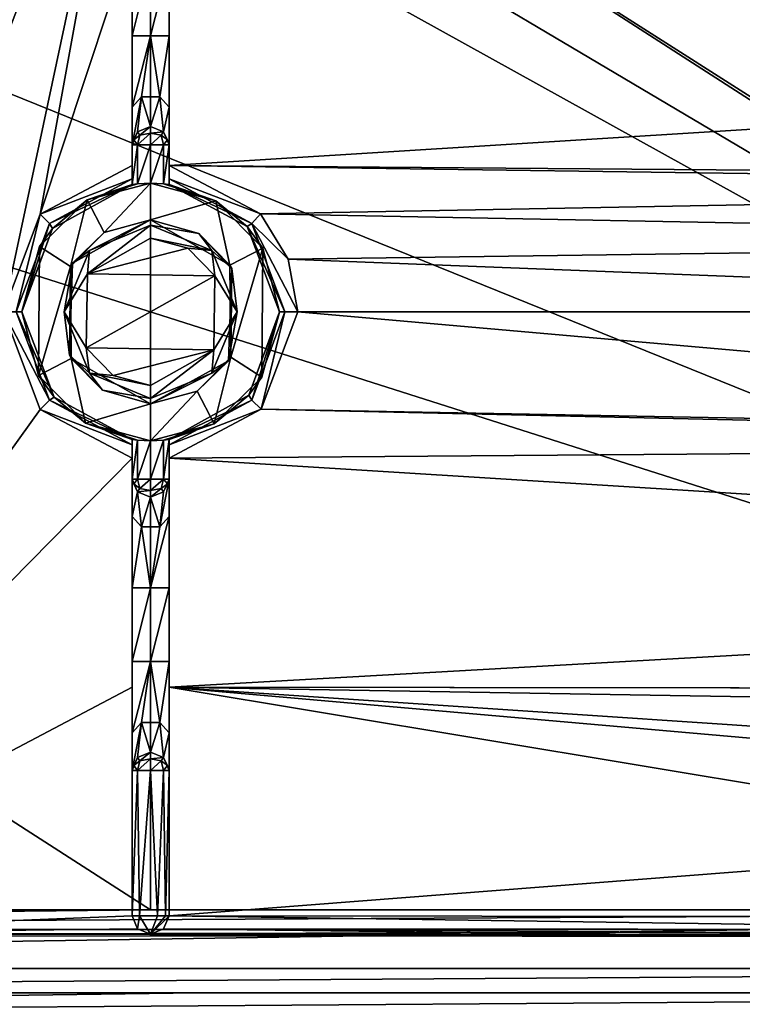
# Model space of a CAD drawing. Units: millimetres. Extents: x -500 to 500, y -450 to 460.
# Drawn here: x -7 to 32, y 283 to 337 of the extents above; entities that cross this region are included whole.
import ezdxf

# ---------------------------------------------------------------- set-up
doc = ezdxf.new("R2010")
doc.units = ezdxf.units.MM
doc.header["$LTSCALE"] = 127.314815
for name, color, linetype in [('20', 7, 'CONTINUOUS'), ('22', 7, 'CONTINUOUS'), ('257', 7, 'CONTINUOUS'), ('258', 7, 'CONTINUOUS'), ('261', 7, 'CONTINUOUS'), ('265', 7, 'CONTINUOUS'), ('267', 7, 'CONTINUOUS'), ('268', 7, 'CONTINUOUS'), ('269', 7, 'CONTINUOUS'), ('278', 7, 'CONTINUOUS'), ('280', 7, 'CONTINUOUS'), ('282', 7, 'CONTINUOUS'), ('283', 7, 'CONTINUOUS'), ('285', 7, 'CONTINUOUS'), ('295', 7, 'CONTINUOUS'), ('299', 7, 'CONTINUOUS'), ('300', 7, 'CONTINUOUS'), ('303', 7, 'CONTINUOUS'), ('337', 7, 'CONTINUOUS'), ('343', 7, 'CONTINUOUS'), ('345', 7, 'CONTINUOUS'), ('346', 7, 'CONTINUOUS'), ('352', 7, 'CONTINUOUS'), ('356', 7, 'CONTINUOUS'), ('357', 7, 'CONTINUOUS'), ('358', 7, 'CONTINUOUS'), ('359', 7, 'CONTINUOUS'), ('360', 7, 'CONTINUOUS'), ('361', 7, 'CONTINUOUS'), ('364', 7, 'CONTINUOUS'), ('367', 7, 'CONTINUOUS'), ('380', 7, 'CONTINUOUS'), ('382', 7, 'CONTINUOUS'), ('392', 7, 'CONTINUOUS'), ('393', 7, 'CONTINUOUS'), ('394', 7, 'CONTINUOUS'), ('395', 7, 'CONTINUOUS'), ('396', 7, 'CONTINUOUS'), ('397', 7, 'CONTINUOUS'), ('42', 7, 'CONTINUOUS'), ('49', 7, 'CONTINUOUS'), ('67', 7, 'CONTINUOUS')]:
    doc.layers.add(name, color=color, linetype=linetype)

msp = doc.modelspace()

# ---------------------------------------------------------------- linework, layer by layer
at = {"layer": '20', "linetype": 'Continuous'}
for points in [[(-102, 284, -17.3), (-102, 284, -16.363), (2.522, 284, -16.885), (-102, 284, -17.3)], [(102, 284, -17.3), (-102, 284, -17.3), (2.522, 284, -16.885), (102, 284, -17.3)], [(102, 284, -16.363), (102, 284, -17.3), (2.522, 284, -16.885), (102, 284, -16.363)]]:
    msp.add_3dface(points, dxfattribs=at)
at = {"layer": '22', "linetype": 'Continuous'}
for points in [[(2.522, 284, -16.885), (-102, 284, -16.363), (-101.964, 282.556, -12.848), (2.522, 284, -16.885)], [(102, 284, -16.363), (2.522, 284, -16.885), (-101.964, 282.556, -12.848), (102, 284, -16.363)], [(101.964, 282.556, -12.848), (102, 284, -16.363), (-101.964, 282.556, -12.848), (101.964, 282.556, -12.848)]]:
    msp.add_3dface(points, dxfattribs=at)
at = {"layer": '257', "color": 254, "linetype": 'Continuous', "true_color": 0xbfbfff}
for points in [[(-1, 302, -12.301), (-1, 306, -12.301), (0, 306, -13.301), (-1, 302, -12.301)], [(0, 302, -13.301), (-1, 302, -12.301), (0, 306, -13.301), (0, 302, -13.301)], [(1, 302, -12.301), (0, 302, -13.301), (1, 306, -12.301), (1, 302, -12.301)], [(1, 306, -12.301), (0, 302, -13.301), (0, 306, -13.301), (1, 306, -12.301)]]:
    msp.add_3dface(points, dxfattribs=at)
at = {"layer": '258', "color": 254, "linetype": 'Continuous', "true_color": 0xbfbfff}
for points in [[(-1, 314.072, -17.301), (-0.707, 314.036, -18.008), (-1, 311.916, -17.301), (-1, 314.072, -17.301)], [(1, 314.072, -17.301), (1, 311.916, -17.301), (0.706, 311.916, -18.009), (1, 314.072, -17.301)], [(0.706, 314.036, -18.009), (1, 314.072, -17.301), (0.706, 311.916, -18.009), (0.706, 314.036, -18.009)], [(-1, 311.916, -17.301), (-0.707, 314.036, -18.008), (-0.706, 311.916, -18.009), (-1, 311.916, -17.301)], [(-0.707, 314.036, -18.008), (0, 314, -18.301), (-0.706, 311.916, -18.009), (-0.707, 314.036, -18.008)], [(-0.706, 311.916, -18.009), (0, 314, -18.301), (0, 311.916, -18.301), (-0.706, 311.916, -18.009)], [(0, 314, -18.301), (0.706, 314.036, -18.009), (0, 311.916, -18.301), (0, 314, -18.301)], [(0, 311.916, -18.301), (0.706, 314.036, -18.009), (0.706, 311.916, -18.009), (0, 311.916, -18.301)]]:
    msp.add_3dface(points, dxfattribs=at)
at = {"layer": '261', "color": 254, "linetype": 'Continuous', "true_color": 0xbfbfff}
for points in [[(0, 326, -18.301), (4.312, 323.531, -18.301), (0, 326, -10.315), (0, 326, -18.301)], [(0, 326, -10.315), (4.312, 323.531, -18.301), (2.622, 325.258, -10.312), (0, 326, -10.315)], [(2.622, 325.258, -10.312), (4.312, 323.531, -18.301), (4.412, 323.353, -10.305), (2.622, 325.258, -10.312)], [(4.412, 323.353, -10.305), (4.35, 318.534, -18.301), (4.238, 318.346, -10.306), (4.412, 323.353, -10.305)], [(4.312, 323.531, -18.301), (4.35, 318.534, -18.301), (4.412, 323.353, -10.305), (4.312, 323.531, -18.301)], [(0, 316, -18.301), (0, 316, -10.315), (4.238, 318.346, -10.306), (0, 316, -18.301)], [(2.528, 316.686, -18.301), (0, 316, -18.301), (4.238, 318.346, -10.306), (2.528, 316.686, -18.301)], [(4.35, 318.534, -18.301), (2.528, 316.686, -18.301), (4.238, 318.346, -10.306), (4.35, 318.534, -18.301)]]:
    msp.add_3dface(points, dxfattribs=at)
at = {"layer": '265', "color": 254, "linetype": 'Continuous', "true_color": 0xbfbfff}
for points in [[(-3.454, 327.09, -18.301), (0, 328, -18.301), (-2.528, 325.314, -18.301), (-3.454, 327.09, -18.301)], [(0, 328, -18.301), (0, 326, -18.301), (-2.528, 325.314, -18.301), (0, 328, -18.301)], [(0, 326, -18.301), (0, 328, -18.301), (3.54, 327.04, -18.301), (0, 326, -18.301)], [(-6.038, 324.543, -18.301), (-3.454, 327.09, -18.301), (-4.35, 323.466, -18.301), (-6.038, 324.543, -18.301)], [(-4.35, 323.466, -18.301), (-3.454, 327.09, -18.301), (-2.528, 325.314, -18.301), (-4.35, 323.466, -18.301)], [(4.312, 323.531, -18.301), (0, 326, -18.301), (3.54, 327.04, -18.301), (4.312, 323.531, -18.301)], [(6.091, 324.452, -18.301), (4.312, 323.531, -18.301), (3.54, 327.04, -18.301), (6.091, 324.452, -18.301)], [(-7, 321.014, -18.301), (-6.038, 324.543, -18.301), (-6.091, 317.548, -18.301), (-7, 321.014, -18.301)], [(-6.091, 317.548, -18.301), (-6.038, 324.543, -18.301), (-4.35, 323.466, -18.301), (-6.091, 317.548, -18.301)], [(4.35, 318.534, -18.301), (4.312, 323.531, -18.301), (6.091, 324.452, -18.301), (4.35, 318.534, -18.301)], [(6.038, 317.457, -18.301), (4.35, 318.534, -18.301), (6.091, 324.452, -18.301), (6.038, 317.457, -18.301)], [(7, 320.986, -18.301), (6.038, 317.457, -18.301), (6.091, 324.452, -18.301), (7, 320.986, -18.301)], [(-4.312, 318.469, -18.301), (-6.091, 317.548, -18.301), (-4.35, 323.466, -18.301), (-4.312, 318.469, -18.301)], [(-3.54, 314.96, -18.301), (-6.091, 317.548, -18.301), (-4.312, 318.469, -18.301), (-3.54, 314.96, -18.301)], [(0, 316, -18.301), (-3.54, 314.96, -18.301), (-4.312, 318.469, -18.301), (0, 316, -18.301)], [(2.528, 316.686, -18.301), (4.35, 318.534, -18.301), (3.454, 314.91, -18.301), (2.528, 316.686, -18.301)], [(3.454, 314.91, -18.301), (4.35, 318.534, -18.301), (6.038, 317.457, -18.301), (3.454, 314.91, -18.301)], [(0, 314, -18.301), (0, 316, -18.301), (2.528, 316.686, -18.301), (0, 314, -18.301)], [(0, 314, -18.301), (2.528, 316.686, -18.301), (3.454, 314.91, -18.301), (0, 314, -18.301)], [(0, 316, -18.301), (0, 314, -18.301), (-3.54, 314.96, -18.301), (0, 316, -18.301)]]:
    msp.add_3dface(points, dxfattribs=at)
at = {"layer": '267', "color": 254, "linetype": 'Continuous', "true_color": 0xbfbfff}
for points in [[(-3.428, 323.064, -9.306), (0, 325.007, -9.315), (2.028, 324.454, -9.312), (-3.428, 323.064, -9.306)], [(3.494, 322.95, -9.306), (-3.428, 323.064, -9.306), (2.028, 324.454, -9.312), (3.494, 322.95, -9.306)], [(-3.494, 319.05, -9.306), (-3.428, 323.064, -9.306), (3.494, 322.95, -9.306), (-3.494, 319.05, -9.306)], [(3.428, 318.936, -9.306), (-3.494, 319.05, -9.306), (3.494, 322.95, -9.306), (3.428, 318.936, -9.306)], [(-2.028, 317.546, -9.312), (-3.494, 319.05, -9.306), (3.428, 318.936, -9.306), (-2.028, 317.546, -9.312)], [(0, 316.993, -9.315), (-2.028, 317.546, -9.312), (3.428, 318.936, -9.306), (0, 316.993, -9.315)]]:
    msp.add_3dface(points, dxfattribs=at)
at = {"layer": '268', "color": 254, "linetype": 'Continuous', "true_color": 0xbfbfff}
for points in [[(-100.989, 353.5, -7.293), (0, 288.498, -7.215), (0, 353.502, -7.215), (-100.989, 353.5, -7.293)], [(-100.989, 288.5, -7.293), (0, 288.498, -7.215), (-100.989, 353.5, -7.293), (-100.989, 288.5, -7.293)], [(0, 288.498, -7.215), (100.989, 288.5, -7.293), (0, 353.502, -7.215), (0, 288.498, -7.215)], [(0, 353.502, -7.215), (100.989, 288.5, -7.293), (100.989, 353.5, -7.293), (0, 353.502, -7.215)]]:
    msp.add_3dface(points, dxfattribs=at)
at = {"layer": '269', "color": 254, "linetype": 'Continuous', "true_color": 0xbfbfff}
for points in [[(0, 287.088, -8.801), (-100.984, 287.008, -8.801), (0, 287.176, -10.296), (0, 287.088, -8.801)], [(0, 287.176, -10.296), (-100.984, 287.008, -8.801), (-26.494, 287.166, -10.297), (0, 287.176, -10.296)], [(26.464, 287.165, -10.297), (0, 287.088, -8.801), (0, 287.176, -10.296), (26.464, 287.165, -10.297)], [(52.912, 287.132, -10.298), (0, 287.088, -8.801), (26.464, 287.165, -10.297), (52.912, 287.132, -10.298)], [(76.974, 287.083, -10.3), (0, 287.088, -8.801), (52.912, 287.132, -10.298), (76.974, 287.083, -10.3)], [(100.984, 287.008, -8.801), (0, 287.088, -8.801), (100.969, 287.016, -10.301), (100.984, 287.008, -8.801)], [(100.969, 287.016, -10.301), (0, 287.088, -8.801), (76.974, 287.083, -10.3), (100.969, 287.016, -10.301)]]:
    msp.add_3dface(points, dxfattribs=at)
at = {"layer": '278', "color": 254, "linetype": 'Continuous', "true_color": 0xbfbfff}
for points in [[(-1, 336, -12.301), (-1, 340, -12.301), (0, 340, -13.301), (-1, 336, -12.301)], [(0, 336, -13.301), (-1, 336, -12.301), (0, 340, -13.301), (0, 336, -13.301)], [(1, 336, -12.301), (0, 336, -13.301), (1, 340, -12.301), (1, 336, -12.301)], [(1, 340, -12.301), (0, 336, -13.301), (0, 340, -13.301), (1, 340, -12.301)]]:
    msp.add_3dface(points, dxfattribs=at)
at = {"layer": '280', "color": 254, "linetype": 'Continuous', "true_color": 0xbfbfff}
for points in [[(-7.298, 320.999, -9.595), (-5.499, 316.202, -9.616), (-8.001, 320.999, -9.307), (-7.298, 320.999, -9.595)], [(-8.001, 320.999, -9.307), (-5.499, 316.202, -9.616), (-6, 315.698, -9.329), (-8.001, 320.999, -9.307)], [(-5.499, 316.202, -9.616), (-7.298, 320.999, -9.595), (-5.244, 316.363, -10.329), (-5.499, 316.202, -9.616)], [(-5.244, 316.363, -10.329), (-7.298, 320.999, -9.595), (-7, 320.999, -10.307), (-5.244, 316.363, -10.329)], [(-5.499, 316.202, -9.616), (-1, 313.772, -9.645), (-6, 315.698, -9.329), (-5.499, 316.202, -9.616)], [(-1, 314.072, -10.356), (-5.499, 316.202, -9.616), (-5.244, 316.363, -10.329), (-1, 314.072, -10.356)], [(-5.499, 316.202, -9.616), (-1, 314.072, -10.356), (-1, 313.772, -9.645), (-5.499, 316.202, -9.616)], [(-1, 313.772, -9.645), (-1, 313.049, -9.356), (-6, 315.698, -9.329), (-1, 313.772, -9.645)]]:
    msp.add_3dface(points, dxfattribs=at)
at = {"layer": '282', "color": 254, "linetype": 'Continuous', "true_color": 0xbfbfff}
for points in [[(-1, 302, -12.301), (0, 302, -13.301), (-1, 298.127, -13.719), (-1, 302, -12.301)], [(0, 302, -13.301), (-0.5, 298.686, -14.38), (-1, 298.127, -13.719), (0, 302, -13.301)], [(0, 302, -13.301), (0.5, 298.686, -14.38), (-0.5, 298.686, -14.38), (0, 302, -13.301)], [(0, 302, -13.301), (1, 302, -12.301), (0.5, 298.686, -14.38), (0, 302, -13.301)], [(1, 302, -12.301), (1, 298.127, -13.718), (0.5, 298.686, -14.38), (1, 302, -12.301)], [(-0.706, 296.782, -17.419), (-1, 296.084, -17.301), (-0.5, 298.686, -14.38), (-0.706, 296.782, -17.419)], [(-0.5, 298.686, -14.38), (-1, 296.084, -17.301), (-1, 298.127, -13.719), (-0.5, 298.686, -14.38)], [(0, 297.07, -17.468), (-0.706, 296.782, -17.419), (-0.5, 298.686, -14.38), (0, 297.07, -17.468)], [(0.5, 298.686, -14.38), (0, 297.07, -17.468), (-0.5, 298.686, -14.38), (0.5, 298.686, -14.38)], [(0.706, 296.782, -17.419), (0, 297.07, -17.468), (0.5, 298.686, -14.38), (0.706, 296.782, -17.419)], [(1, 298.127, -13.718), (0.706, 296.782, -17.419), (0.5, 298.686, -14.38), (1, 298.127, -13.718)], [(1, 296.084, -17.301), (0.706, 296.782, -17.419), (1, 298.127, -13.718), (1, 296.084, -17.301)]]:
    msp.add_3dface(points, dxfattribs=at)
at = {"layer": '283', "color": 254, "linetype": 'Continuous', "true_color": 0xbfbfff}
for points in [[(-1, 288.176, -17.301), (-1, 296.084, -17.301), (-0.706, 296.084, -18.009), (-1, 288.176, -17.301)], [(-0.603, 288.176, -18.099), (-1, 288.176, -17.301), (-0.706, 296.084, -18.009), (-0.603, 288.176, -18.099)], [(0, 296.084, -18.301), (-0.603, 288.176, -18.099), (-0.706, 296.084, -18.009), (0, 296.084, -18.301)], [(0.368, 288.176, -18.231), (-0.603, 288.176, -18.099), (0, 296.084, -18.301), (0.368, 288.176, -18.231)], [(0.706, 296.084, -18.009), (0.368, 288.176, -18.231), (0, 296.084, -18.301), (0.706, 296.084, -18.009)], [(0.814, 288.176, -17.882), (0.368, 288.176, -18.231), (0.706, 296.084, -18.009), (0.814, 288.176, -17.882)], [(1, 296.084, -17.301), (0.814, 288.176, -17.882), (0.706, 296.084, -18.009), (1, 296.084, -17.301)], [(0.814, 288.176, -17.882), (1, 296.084, -17.301), (1, 288.176, -17.301), (0.814, 288.176, -17.882)]]:
    msp.add_3dface(points, dxfattribs=at)
at = {"layer": '285', "color": 254, "linetype": 'Continuous', "true_color": 0xbfbfff}
for points in [[(-1, 288.176, -17.301), (-0.707, 287.469, -17.301), (-1, 288.176, -10.238), (-1, 288.176, -17.301)], [(-1, 288.176, -10.238), (-0.707, 287.469, -17.301), (-0.707, 287.469, -10.279), (-1, 288.176, -10.238)], [(0.707, 287.469, -17.301), (1, 288.176, -17.301), (0.707, 287.469, -10.279), (0.707, 287.469, -17.301)], [(0.707, 287.469, -10.279), (1, 288.176, -17.301), (1, 288.176, -10.238), (0.707, 287.469, -10.279)], [(0, 287.176, -17.301), (0, 287.176, -10.296), (-0.707, 287.469, -10.279), (0, 287.176, -17.301)], [(-0.707, 287.469, -17.301), (0, 287.176, -17.301), (-0.707, 287.469, -10.279), (-0.707, 287.469, -17.301)], [(0.707, 287.469, -17.301), (0, 287.176, -10.296), (0, 287.176, -17.301), (0.707, 287.469, -17.301)], [(0, 287.176, -10.296), (0.707, 287.469, -17.301), (0.707, 287.469, -10.279), (0, 287.176, -10.296)]]:
    msp.add_3dface(points, dxfattribs=at)
at = {"layer": '295', "color": 254, "linetype": 'Continuous', "true_color": 0xbfbfff}
for points in [[(0, 288.498, -7.215), (-100.989, 288.5, -7.293), (-100.987, 287.44, -7.74), (0, 288.498, -7.215)], [(100.989, 288.5, -7.293), (0, 288.498, -7.215), (-100.987, 287.44, -7.74), (100.989, 288.5, -7.293)], [(100.989, 288.5, -7.293), (-100.987, 287.44, -7.74), (100.987, 287.441, -7.739), (100.989, 288.5, -7.293)], [(-100.987, 287.44, -7.74), (-100.984, 287.008, -8.801), (100.987, 287.441, -7.739), (-100.987, 287.44, -7.74)], [(-100.984, 287.008, -8.801), (0, 287.088, -8.801), (100.987, 287.441, -7.739), (-100.984, 287.008, -8.801)], [(0, 287.088, -8.801), (100.984, 287.008, -8.801), (100.987, 287.441, -7.739), (0, 287.088, -8.801)]]:
    msp.add_3dface(points, dxfattribs=at)
at = {"layer": '299', "color": 254, "linetype": 'Continuous', "true_color": 0xbfbfff}
for points in [[(-1, 314.072, -17.301), (-1, 311.916, -17.301), (-1, 314.072, -10.356), (-1, 314.072, -17.301)], [(-1, 314.072, -10.356), (-1, 311.916, -17.301), (-1, 313.772, -9.645), (-1, 314.072, -10.356)], [(-1, 311.916, -17.301), (-1, 313.049, -9.356), (-1, 313.772, -9.645), (-1, 311.916, -17.301)], [(-1, 306, -12.301), (-1, 302, -12.301), (-1, 313.049, -9.356), (-1, 306, -12.301)], [(-1, 306, -12.301), (-1, 313.049, -9.356), (-1, 309.873, -13.718), (-1, 306, -12.301)], [(-1, 313.049, -9.356), (-1, 302, -12.301), (-1, 300.608, -9.663), (-1, 313.049, -9.356)], [(-1, 313.049, -9.356), (-1, 311.916, -17.301), (-1, 309.873, -13.718), (-1, 313.049, -9.356)], [(-1, 302, -12.301), (-1, 298.127, -13.719), (-1, 300.608, -9.663), (-1, 302, -12.301)], [(-1, 298.127, -13.719), (-1, 288.176, -17.301), (-1, 300.608, -9.663), (-1, 298.127, -13.719)], [(-1, 288.176, -17.301), (-1, 288.176, -10.238), (-1, 300.608, -9.663), (-1, 288.176, -17.301)], [(-1, 298.127, -13.719), (-1, 296.084, -17.301), (-1, 288.176, -17.301), (-1, 298.127, -13.719)]]:
    msp.add_3dface(points, dxfattribs=at)
at = {"layer": '300', "color": 254, "linetype": 'Continuous', "true_color": 0xbfbfff}
for points in [[(-5.998, 326.304, -9.329), (-1, 328.951, -9.356), (-1, 328.23, -9.643), (-5.998, 326.304, -9.329)], [(-5.5, 325.797, -9.616), (-5.998, 326.304, -9.329), (-1, 328.23, -9.643), (-5.5, 325.797, -9.616)], [(-5.5, 325.797, -9.616), (-1, 328.23, -9.643), (-1, 327.928, -10.356), (-5.5, 325.797, -9.616)], [(-5.5, 325.797, -9.616), (-1, 327.928, -10.356), (-5.335, 325.532, -10.328), (-5.5, 325.797, -9.616)], [(-7.298, 320.999, -9.595), (-8.001, 320.999, -9.307), (-5.998, 326.304, -9.329), (-7.298, 320.999, -9.595)], [(-7.298, 320.999, -9.595), (-5.998, 326.304, -9.329), (-5.5, 325.797, -9.616), (-7.298, 320.999, -9.595)], [(-7, 320.999, -10.307), (-7.298, 320.999, -9.595), (-5.5, 325.797, -9.616), (-7, 320.999, -10.307)], [(-7, 320.999, -10.307), (-5.5, 325.797, -9.616), (-5.335, 325.532, -10.328), (-7, 320.999, -10.307)]]:
    msp.add_3dface(points, dxfattribs=at)
at = {"layer": '303', "color": 254, "linetype": 'Continuous', "true_color": 0xbfbfff}
for points in [[(0, 326, -18.301), (0, 326, -10.315), (-4.238, 323.654, -10.306), (0, 326, -18.301)], [(-2.528, 325.314, -18.301), (0, 326, -18.301), (-4.238, 323.654, -10.306), (-2.528, 325.314, -18.301)], [(-4.35, 323.466, -18.301), (-2.528, 325.314, -18.301), (-4.238, 323.654, -10.306), (-4.35, 323.466, -18.301)], [(-4.412, 318.647, -10.305), (-4.35, 323.466, -18.301), (-4.238, 323.654, -10.306), (-4.412, 318.647, -10.305)], [(-4.312, 318.469, -18.301), (-4.35, 323.466, -18.301), (-4.412, 318.647, -10.305), (-4.312, 318.469, -18.301)], [(-2.622, 316.742, -10.312), (-4.312, 318.469, -18.301), (-4.412, 318.647, -10.305), (-2.622, 316.742, -10.312)], [(0, 316, -10.315), (0, 316, -18.301), (-4.312, 318.469, -18.301), (0, 316, -10.315)], [(0, 316, -10.315), (-4.312, 318.469, -18.301), (-2.622, 316.742, -10.312), (0, 316, -10.315)]]:
    msp.add_3dface(points, dxfattribs=at)
at = {"layer": '337', "color": 254, "linetype": 'Continuous', "true_color": 0xbfbfff}
for points in [[(93.915, 341.497, -10.165), (105.954, 335.486, -10.301), (1, 341.392, -9.663), (93.915, 341.497, -10.165)], [(1, 341.392, -9.663), (105.954, 335.486, -10.301), (1, 328.951, -9.356), (1, 341.392, -9.663)], [(1, 328.951, -9.356), (105.954, 335.486, -10.301), (92.468, 328.22, -10.073), (1, 328.951, -9.356)], [(5.975, 326.33, -9.329), (1, 328.951, -9.356), (84.795, 327.801, -9.956), (5.975, 326.33, -9.329)], [(84.795, 327.801, -9.956), (1, 328.951, -9.356), (92.468, 328.22, -10.073), (84.795, 327.801, -9.956)], [(82.016, 324.878, -9.905), (5.975, 326.33, -9.329), (84.795, 327.801, -9.956), (82.016, 324.878, -9.905)], [(7.472, 323.864, -9.313), (5.975, 326.33, -9.329), (82.016, 324.878, -9.905), (7.472, 323.864, -9.313)], [(81.014, 321.006, -9.886), (7.472, 323.864, -9.313), (82.016, 324.878, -9.905), (81.014, 321.006, -9.886)], [(7.472, 323.864, -9.313), (81.014, 321.006, -9.886), (8.001, 321.001, -9.307), (7.472, 323.864, -9.313)], [(8.001, 321.001, -9.307), (84.728, 314.241, -9.955), (6.015, 315.715, -9.329), (8.001, 321.001, -9.307)], [(81.014, 321.006, -9.886), (84.728, 314.241, -9.955), (8.001, 321.001, -9.307), (81.014, 321.006, -9.886)], [(6.015, 315.715, -9.329), (92.421, 313.758, -10.073), (1, 313.049, -9.356), (6.015, 315.715, -9.329)], [(84.728, 314.241, -9.955), (92.421, 313.758, -10.073), (6.015, 315.715, -9.329), (84.728, 314.241, -9.955)], [(1, 313.049, -9.356), (92.421, 313.758, -10.073), (105.954, 306.519, -10.301), (1, 313.049, -9.356)], [(1, 300.607, -9.663), (1, 313.049, -9.356), (105.954, 306.519, -10.301), (1, 300.607, -9.663)], [(93.915, 300.503, -10.165), (1, 300.607, -9.663), (105.954, 306.519, -10.301), (93.915, 300.503, -10.165)], [(93.915, 300.503, -10.165), (92.499, 300.501, -10.15), (1, 300.607, -9.663), (93.915, 300.503, -10.165)], [(92.499, 300.501, -10.15), (92.5, 299.089, -10.162), (1, 300.607, -9.663), (92.499, 300.501, -10.15)], [(92.5, 299.089, -10.162), (52.97, 297.131, -9.922), (1, 300.607, -9.663), (92.5, 299.089, -10.162)], [(1, 288.176, -10.238), (1, 300.607, -9.663), (51.972, 292.13, -10.091), (1, 288.176, -10.238)], [(52.97, 297.131, -9.922), (51.972, 296.131, -9.949), (1, 300.607, -9.663), (52.97, 297.131, -9.922)], [(1, 300.607, -9.663), (51.972, 296.131, -9.949), (51.972, 292.13, -10.091), (1, 300.607, -9.663)], [(51.972, 288.131, -10.254), (1, 288.176, -10.238), (51.972, 292.13, -10.091), (51.972, 288.131, -10.254)], [(0.707, 287.469, -10.279), (1, 288.176, -10.238), (52.244, 287.445, -10.284), (0.707, 287.469, -10.279)], [(1, 288.176, -10.238), (51.972, 288.131, -10.254), (52.244, 287.445, -10.284), (1, 288.176, -10.238)], [(26.464, 287.165, -10.297), (0, 287.176, -10.296), (0.707, 287.469, -10.279), (26.464, 287.165, -10.297)], [(52.912, 287.132, -10.298), (26.464, 287.165, -10.297), (0.707, 287.469, -10.279), (52.912, 287.132, -10.298)], [(52.912, 287.132, -10.298), (0.707, 287.469, -10.279), (52.244, 287.445, -10.284), (52.912, 287.132, -10.298)]]:
    msp.add_3dface(points, dxfattribs=at)
at = {"layer": '343', "color": 254, "linetype": 'Continuous', "true_color": 0xbfbfff}
for points in [[(-1, 353.824, -10.238), (-26.494, 287.166, -10.297), (-26.495, 354.835, -10.297), (-1, 353.824, -10.238)], [(-8.001, 320.999, -9.307), (-26.494, 287.166, -10.297), (-1, 353.824, -10.238), (-8.001, 320.999, -9.307)], [(-5.998, 326.304, -9.329), (-8.001, 320.999, -9.307), (-1, 353.824, -10.238), (-5.998, 326.304, -9.329)], [(-1, 341.393, -9.663), (-5.998, 326.304, -9.329), (-1, 353.824, -10.238), (-1, 341.393, -9.663)], [(-1, 328.951, -9.356), (-5.998, 326.304, -9.329), (-1, 341.393, -9.663), (-1, 328.951, -9.356)], [(-26.494, 287.166, -10.297), (-8.001, 320.999, -9.307), (-6, 315.698, -9.329), (-26.494, 287.166, -10.297)], [(-1, 313.049, -9.356), (-26.494, 287.166, -10.297), (-6, 315.698, -9.329), (-1, 313.049, -9.356)], [(-26.494, 287.166, -10.297), (-1, 313.049, -9.356), (-1, 300.608, -9.663), (-26.494, 287.166, -10.297)], [(-1, 288.176, -10.238), (-26.494, 287.166, -10.297), (-1, 300.608, -9.663), (-1, 288.176, -10.238)], [(-26.494, 287.166, -10.297), (-1, 288.176, -10.238), (-0.707, 287.469, -10.279), (-26.494, 287.166, -10.297)], [(0, 287.176, -10.296), (-26.494, 287.166, -10.297), (-0.707, 287.469, -10.279), (0, 287.176, -10.296)]]:
    msp.add_3dface(points, dxfattribs=at)
at = {"layer": '345', "color": 254, "linetype": 'Continuous', "true_color": 0xbfbfff}
for points in [[(-0.706, 327.964, -18.009), (-1, 327.928, -17.301), (-0.706, 330.084, -18.009), (-0.706, 327.964, -18.009)], [(-1, 327.928, -17.301), (-1, 330.084, -17.301), (-0.706, 330.084, -18.009), (-1, 327.928, -17.301)], [(0, 330.084, -18.301), (-0.706, 327.964, -18.009), (-0.706, 330.084, -18.009), (0, 330.084, -18.301)], [(0, 328, -18.301), (-0.706, 327.964, -18.009), (0, 330.084, -18.301), (0, 328, -18.301)], [(0.707, 327.964, -18.008), (0, 328, -18.301), (0.706, 330.084, -18.009), (0.707, 327.964, -18.008)], [(0.706, 330.084, -18.009), (0, 328, -18.301), (0, 330.084, -18.301), (0.706, 330.084, -18.009)], [(1, 330.084, -17.301), (0.707, 327.964, -18.008), (0.706, 330.084, -18.009), (1, 330.084, -17.301)], [(1, 327.928, -17.301), (0.707, 327.964, -18.008), (1, 330.084, -17.301), (1, 327.928, -17.301)]]:
    msp.add_3dface(points, dxfattribs=at)
at = {"layer": '346', "color": 254, "linetype": 'Continuous', "true_color": 0xbfbfff}
for points in [[(1, 328.951, -9.356), (5.975, 326.33, -9.329), (1, 328.228, -9.645), (1, 328.951, -9.356)], [(5.499, 325.798, -9.616), (1, 327.928, -10.356), (1, 328.228, -9.645), (5.499, 325.798, -9.616)], [(1, 328.228, -9.645), (5.975, 326.33, -9.329), (5.499, 325.798, -9.616), (1, 328.228, -9.645)], [(1, 327.928, -10.356), (5.499, 325.798, -9.616), (5.244, 325.637, -10.329), (1, 327.928, -10.356)], [(5.975, 326.33, -9.329), (7.472, 323.864, -9.313), (5.499, 325.798, -9.616), (5.975, 326.33, -9.329)], [(5.499, 325.798, -9.616), (7.298, 321.001, -9.595), (5.244, 325.637, -10.329), (5.499, 325.798, -9.616)], [(5.244, 325.637, -10.329), (7.298, 321.001, -9.595), (7, 321.001, -10.307), (5.244, 325.637, -10.329)], [(5.499, 325.798, -9.616), (8.001, 321.001, -9.307), (7.298, 321.001, -9.595), (5.499, 325.798, -9.616)], [(7.472, 323.864, -9.313), (8.001, 321.001, -9.307), (5.499, 325.798, -9.616), (7.472, 323.864, -9.313)]]:
    msp.add_3dface(points, dxfattribs=at)
at = {"layer": '352', "color": 254, "linetype": 'Continuous', "true_color": 0xbfbfff}
for points in [[(-1, 288.176, -17.301), (-0.603, 288.176, -18.099), (-0.707, 287.469, -17.301), (-1, 288.176, -17.301)], [(-0.603, 288.176, -18.099), (0, 287.176, -17.301), (-0.707, 287.469, -17.301), (-0.603, 288.176, -18.099)], [(-0.603, 288.176, -18.099), (0.368, 288.176, -18.231), (0, 287.176, -17.301), (-0.603, 288.176, -18.099)], [(0.368, 288.176, -18.231), (0.814, 288.176, -17.882), (0, 287.176, -17.301), (0.368, 288.176, -18.231)], [(0.814, 288.176, -17.882), (1, 288.176, -17.301), (0, 287.176, -17.301), (0.814, 288.176, -17.882)], [(1, 288.176, -17.301), (0.707, 287.469, -17.301), (0, 287.176, -17.301), (1, 288.176, -17.301)]]:
    msp.add_3dface(points, dxfattribs=at)
at = {"layer": '356', "color": 254, "linetype": 'Continuous', "true_color": 0xbfbfff}
for points in [[(-1, 340, -12.301), (-1, 336, -12.301), (-1, 341.393, -9.663), (-1, 340, -12.301)], [(-1, 341.393, -9.663), (-1, 336, -12.301), (-1, 332.127, -13.719), (-1, 341.393, -9.663)], [(-1, 328.951, -9.356), (-1, 341.393, -9.663), (-1, 332.127, -13.719), (-1, 328.951, -9.356)], [(-1, 330.084, -17.301), (-1, 328.951, -9.356), (-1, 332.127, -13.719), (-1, 330.084, -17.301)], [(-1, 328.951, -9.356), (-1, 330.084, -17.301), (-1, 327.928, -17.301), (-1, 328.951, -9.356)], [(-1, 328.23, -9.643), (-1, 328.951, -9.356), (-1, 327.928, -17.301), (-1, 328.23, -9.643)], [(-1, 327.928, -10.356), (-1, 328.23, -9.643), (-1, 327.928, -17.301), (-1, 327.928, -10.356)]]:
    msp.add_3dface(points, dxfattribs=at)
at = {"layer": '357', "color": 254, "linetype": 'Continuous', "true_color": 0xbfbfff}
for points in [[(3.54, 327.04, -18.301), (0, 328, -18.301), (0.707, 327.964, -18.008), (3.54, 327.04, -18.301)], [(3.54, 327.04, -18.301), (0.707, 327.964, -18.008), (1, 327.928, -17.301), (3.54, 327.04, -18.301)], [(1, 327.928, -17.301), (1, 327.928, -10.356), (5.244, 325.637, -10.329), (1, 327.928, -17.301)], [(3.54, 327.04, -18.301), (1, 327.928, -17.301), (5.244, 325.637, -10.329), (3.54, 327.04, -18.301)], [(6.091, 324.452, -18.301), (3.54, 327.04, -18.301), (5.244, 325.637, -10.329), (6.091, 324.452, -18.301)], [(6.091, 324.452, -18.301), (5.244, 325.637, -10.329), (7, 321.001, -10.307), (6.091, 324.452, -18.301)], [(7, 320.986, -18.301), (6.091, 324.452, -18.301), (7, 321.001, -10.307), (7, 320.986, -18.301)], [(7, 320.986, -18.301), (7, 321.001, -10.307), (5.335, 316.468, -10.328), (7, 320.986, -18.301)], [(6.038, 317.457, -18.301), (7, 320.986, -18.301), (5.335, 316.468, -10.328), (6.038, 317.457, -18.301)], [(3.454, 314.91, -18.301), (6.038, 317.457, -18.301), (5.335, 316.468, -10.328), (3.454, 314.91, -18.301)], [(1, 314.072, -10.356), (3.454, 314.91, -18.301), (5.335, 316.468, -10.328), (1, 314.072, -10.356)], [(0.706, 314.036, -18.009), (0, 314, -18.301), (3.454, 314.91, -18.301), (0.706, 314.036, -18.009)], [(1, 314.072, -17.301), (0.706, 314.036, -18.009), (3.454, 314.91, -18.301), (1, 314.072, -17.301)], [(1, 314.072, -17.301), (3.454, 314.91, -18.301), (1, 314.072, -10.356), (1, 314.072, -17.301)]]:
    msp.add_3dface(points, dxfattribs=at)
at = {"layer": '358', "color": 254, "linetype": 'Continuous', "true_color": 0xbfbfff}
for points in [[(5.335, 316.468, -10.328), (7, 321.001, -10.307), (5.5, 316.203, -9.616), (5.335, 316.468, -10.328)], [(7, 321.001, -10.307), (7.298, 321.001, -9.595), (5.5, 316.203, -9.616), (7, 321.001, -10.307)], [(7.298, 321.001, -9.595), (6.015, 315.715, -9.329), (5.5, 316.203, -9.616), (7.298, 321.001, -9.595)], [(8.001, 321.001, -9.307), (6.015, 315.715, -9.329), (7.298, 321.001, -9.595), (8.001, 321.001, -9.307)], [(1, 314.072, -10.356), (5.335, 316.468, -10.328), (5.5, 316.203, -9.616), (1, 314.072, -10.356)], [(1, 314.072, -10.356), (5.5, 316.203, -9.616), (1, 313.77, -9.643), (1, 314.072, -10.356)], [(5.5, 316.203, -9.616), (6.015, 315.715, -9.329), (1, 313.77, -9.643), (5.5, 316.203, -9.616)], [(6.015, 315.715, -9.329), (1, 313.049, -9.356), (1, 313.77, -9.643), (6.015, 315.715, -9.329)]]:
    msp.add_3dface(points, dxfattribs=at)
at = {"layer": '359', "color": 254, "linetype": 'Continuous', "true_color": 0xbfbfff}
for points in [[(0, 326, -10.315), (2.622, 325.258, -10.312), (0, 325.711, -9.612), (0, 326, -10.315)], [(2.622, 325.258, -10.312), (3.329, 324.331, -9.604), (0, 325.711, -9.612), (2.622, 325.258, -10.312)], [(3.329, 324.331, -9.604), (0, 325.007, -9.315), (0, 325.711, -9.612), (3.329, 324.331, -9.604)], [(2.028, 324.454, -9.312), (0, 325.007, -9.315), (3.329, 324.331, -9.604), (2.028, 324.454, -9.312)], [(2.622, 325.258, -10.312), (4.412, 323.353, -10.305), (3.329, 324.331, -9.604), (2.622, 325.258, -10.312)], [(3.494, 322.95, -9.306), (2.028, 324.454, -9.312), (3.329, 324.331, -9.604), (3.494, 322.95, -9.306)], [(4.412, 323.353, -10.305), (4.707, 321, -9.596), (3.329, 324.331, -9.604), (4.412, 323.353, -10.305)], [(4.707, 321, -9.596), (3.494, 322.95, -9.306), (3.329, 324.331, -9.604), (4.707, 321, -9.596)], [(4.412, 323.353, -10.305), (4.238, 318.346, -10.306), (4.707, 321, -9.596), (4.412, 323.353, -10.305)], [(3.428, 318.936, -9.306), (3.494, 322.95, -9.306), (4.707, 321, -9.596), (3.428, 318.936, -9.306)], [(4.238, 318.346, -10.306), (3.329, 317.669, -9.604), (4.707, 321, -9.596), (4.238, 318.346, -10.306)], [(3.329, 317.669, -9.604), (3.428, 318.936, -9.306), (4.707, 321, -9.596), (3.329, 317.669, -9.604)], [(0, 316.993, -9.315), (3.428, 318.936, -9.306), (0, 316.288, -9.613), (0, 316.993, -9.315)], [(0, 316.288, -9.613), (3.428, 318.936, -9.306), (3.329, 317.669, -9.604), (0, 316.288, -9.613)], [(4.238, 318.346, -10.306), (0, 316, -10.315), (3.329, 317.669, -9.604), (4.238, 318.346, -10.306)], [(0, 316, -10.315), (0, 316.288, -9.613), (3.329, 317.669, -9.604), (0, 316, -10.315)]]:
    msp.add_3dface(points, dxfattribs=at)
at = {"layer": '360', "color": 254, "linetype": 'Continuous', "true_color": 0xbfbfff}
for points in [[(-4.238, 323.654, -10.306), (0, 326, -10.315), (-3.329, 324.331, -9.604), (-4.238, 323.654, -10.306)], [(0, 326, -10.315), (0, 325.711, -9.612), (-3.329, 324.331, -9.604), (0, 326, -10.315)], [(0, 325.007, -9.315), (-3.428, 323.064, -9.306), (0, 325.711, -9.612), (0, 325.007, -9.315)], [(0, 325.711, -9.612), (-3.428, 323.064, -9.306), (-3.329, 324.331, -9.604), (0, 325.711, -9.612)], [(-3.329, 324.331, -9.604), (-3.428, 323.064, -9.306), (-4.707, 321, -9.596), (-3.329, 324.331, -9.604)], [(-4.238, 323.654, -10.306), (-3.329, 324.331, -9.604), (-4.707, 321, -9.596), (-4.238, 323.654, -10.306)], [(-4.412, 318.647, -10.305), (-4.238, 323.654, -10.306), (-4.707, 321, -9.596), (-4.412, 318.647, -10.305)], [(-3.428, 323.064, -9.306), (-3.494, 319.05, -9.306), (-4.707, 321, -9.596), (-3.428, 323.064, -9.306)], [(-4.707, 321, -9.596), (-3.494, 319.05, -9.306), (-3.329, 317.669, -9.604), (-4.707, 321, -9.596)], [(-4.412, 318.647, -10.305), (-4.707, 321, -9.596), (-3.329, 317.669, -9.604), (-4.412, 318.647, -10.305)], [(-3.494, 319.05, -9.306), (-2.028, 317.546, -9.312), (-3.329, 317.669, -9.604), (-3.494, 319.05, -9.306)], [(-2.622, 316.742, -10.312), (-4.412, 318.647, -10.305), (-3.329, 317.669, -9.604), (-2.622, 316.742, -10.312)], [(-2.028, 317.546, -9.312), (0, 316.993, -9.315), (-3.329, 317.669, -9.604), (-2.028, 317.546, -9.312)], [(0, 316.993, -9.315), (0, 316.288, -9.613), (-3.329, 317.669, -9.604), (0, 316.993, -9.315)], [(0, 316.288, -9.613), (-2.622, 316.742, -10.312), (-3.329, 317.669, -9.604), (0, 316.288, -9.613)], [(0, 316, -10.315), (-2.622, 316.742, -10.312), (0, 316.288, -9.613), (0, 316, -10.315)]]:
    msp.add_3dface(points, dxfattribs=at)
at = {"layer": '361', "color": 254, "linetype": 'Continuous', "true_color": 0xbfbfff}
for points in [[(1, 340, -12.301), (1, 341.392, -9.663), (1, 328.951, -9.356), (1, 340, -12.301)], [(1, 336, -12.301), (1, 340, -12.301), (1, 328.951, -9.356), (1, 336, -12.301)], [(1, 336, -12.301), (1, 328.951, -9.356), (1, 332.127, -13.718), (1, 336, -12.301)], [(1, 328.951, -9.356), (1, 330.084, -17.301), (1, 332.127, -13.718), (1, 328.951, -9.356)], [(1, 327.928, -10.356), (1, 330.084, -17.301), (1, 328.228, -9.645), (1, 327.928, -10.356)], [(1, 327.928, -17.301), (1, 330.084, -17.301), (1, 327.928, -10.356), (1, 327.928, -17.301)], [(1, 330.084, -17.301), (1, 328.951, -9.356), (1, 328.228, -9.645), (1, 330.084, -17.301)]]:
    msp.add_3dface(points, dxfattribs=at)
at = {"layer": '364', "color": 254, "linetype": 'Continuous', "true_color": 0xbfbfff}
for points in [[(0, 328, -18.301), (-3.454, 327.09, -18.301), (-0.706, 327.964, -18.009), (0, 328, -18.301)], [(-1, 327.928, -10.356), (-3.454, 327.09, -18.301), (-5.335, 325.532, -10.328), (-1, 327.928, -10.356)], [(-3.454, 327.09, -18.301), (-1, 327.928, -17.301), (-0.706, 327.964, -18.009), (-3.454, 327.09, -18.301)], [(-3.454, 327.09, -18.301), (-1, 327.928, -10.356), (-1, 327.928, -17.301), (-3.454, 327.09, -18.301)], [(-3.454, 327.09, -18.301), (-6.038, 324.543, -18.301), (-5.335, 325.532, -10.328), (-3.454, 327.09, -18.301)], [(-6.038, 324.543, -18.301), (-7, 321.014, -18.301), (-5.335, 325.532, -10.328), (-6.038, 324.543, -18.301)], [(-7, 321.014, -18.301), (-7, 320.999, -10.307), (-5.335, 325.532, -10.328), (-7, 321.014, -18.301)], [(-7, 321.014, -18.301), (-6.091, 317.548, -18.301), (-7, 320.999, -10.307), (-7, 321.014, -18.301)], [(-6.091, 317.548, -18.301), (-5.244, 316.363, -10.329), (-7, 320.999, -10.307), (-6.091, 317.548, -18.301)], [(-6.091, 317.548, -18.301), (-3.54, 314.96, -18.301), (-5.244, 316.363, -10.329), (-6.091, 317.548, -18.301)], [(-3.54, 314.96, -18.301), (-1, 314.072, -17.301), (-5.244, 316.363, -10.329), (-3.54, 314.96, -18.301)], [(-1, 314.072, -17.301), (-1, 314.072, -10.356), (-5.244, 316.363, -10.329), (-1, 314.072, -17.301)], [(0, 314, -18.301), (-0.707, 314.036, -18.008), (-3.54, 314.96, -18.301), (0, 314, -18.301)], [(-0.707, 314.036, -18.008), (-1, 314.072, -17.301), (-3.54, 314.96, -18.301), (-0.707, 314.036, -18.008)]]:
    msp.add_3dface(points, dxfattribs=at)
at = {"layer": '367', "color": 254, "linetype": 'Continuous', "true_color": 0xbfbfff}
for points in [[(-1, 309.873, -13.718), (-1, 311.916, -17.301), (-0.706, 311.218, -17.419), (-1, 309.873, -13.718)], [(0.706, 311.218, -17.419), (1, 311.916, -17.301), (0.5, 309.314, -14.38), (0.706, 311.218, -17.419)], [(0.5, 309.314, -14.38), (1, 311.916, -17.301), (1, 309.873, -13.719), (0.5, 309.314, -14.38)], [(-1, 309.873, -13.718), (-0.706, 311.218, -17.419), (-0.5, 309.314, -14.38), (-1, 309.873, -13.718)], [(-0.706, 311.218, -17.419), (0, 310.93, -17.468), (-0.5, 309.314, -14.38), (-0.706, 311.218, -17.419)], [(-0.5, 309.314, -14.38), (0, 310.93, -17.468), (0.5, 309.314, -14.38), (-0.5, 309.314, -14.38)], [(0, 310.93, -17.468), (0.706, 311.218, -17.419), (0.5, 309.314, -14.38), (0, 310.93, -17.468)], [(-1, 306, -12.301), (-1, 309.873, -13.718), (-0.5, 309.314, -14.38), (-1, 306, -12.301)], [(1, 306, -12.301), (0, 306, -13.301), (1, 309.873, -13.719), (1, 306, -12.301)], [(0, 306, -13.301), (0.5, 309.314, -14.38), (1, 309.873, -13.719), (0, 306, -13.301)], [(0, 306, -13.301), (-1, 306, -12.301), (-0.5, 309.314, -14.38), (0, 306, -13.301)], [(0, 306, -13.301), (-0.5, 309.314, -14.38), (0.5, 309.314, -14.38), (0, 306, -13.301)]]:
    msp.add_3dface(points, dxfattribs=at)
at = {"layer": '380', "color": 254, "linetype": 'Continuous', "true_color": 0xbfbfff}
for points in [[(-1, 336, -12.301), (0, 336, -13.301), (-1, 332.127, -13.719), (-1, 336, -12.301)], [(-1, 332.127, -13.719), (0, 336, -13.301), (-0.5, 332.686, -14.38), (-1, 332.127, -13.719)], [(0, 336, -13.301), (0.5, 332.686, -14.38), (-0.5, 332.686, -14.38), (0, 336, -13.301)], [(0, 336, -13.301), (1, 336, -12.301), (0.5, 332.686, -14.38), (0, 336, -13.301)], [(1, 336, -12.301), (1, 332.127, -13.718), (0.5, 332.686, -14.38), (1, 336, -12.301)], [(-0.706, 330.782, -17.419), (-1, 330.084, -17.301), (-0.5, 332.686, -14.38), (-0.706, 330.782, -17.419)], [(-1, 330.084, -17.301), (-1, 332.127, -13.719), (-0.5, 332.686, -14.38), (-1, 330.084, -17.301)], [(0, 331.07, -17.468), (-0.706, 330.782, -17.419), (-0.5, 332.686, -14.38), (0, 331.07, -17.468)], [(0.5, 332.686, -14.38), (0, 331.07, -17.468), (-0.5, 332.686, -14.38), (0.5, 332.686, -14.38)], [(0.706, 330.782, -17.419), (0, 331.07, -17.468), (0.5, 332.686, -14.38), (0.706, 330.782, -17.419)], [(1, 332.127, -13.718), (0.706, 330.782, -17.419), (0.5, 332.686, -14.38), (1, 332.127, -13.718)], [(1, 332.127, -13.718), (1, 330.084, -17.301), (0.706, 330.782, -17.419), (1, 332.127, -13.718)]]:
    msp.add_3dface(points, dxfattribs=at)
at = {"layer": '382', "color": 254, "linetype": 'Continuous', "true_color": 0xbfbfff}
for points in [[(1, 311.916, -17.301), (1, 314.072, -17.301), (1, 313.049, -9.356), (1, 311.916, -17.301)], [(1, 313.049, -9.356), (1, 314.072, -17.301), (1, 313.77, -9.643), (1, 313.049, -9.356)], [(1, 314.072, -17.301), (1, 314.072, -10.356), (1, 313.77, -9.643), (1, 314.072, -17.301)], [(1, 311.916, -17.301), (1, 313.049, -9.356), (1, 309.873, -13.719), (1, 311.916, -17.301)], [(1, 313.049, -9.356), (1, 300.607, -9.663), (1, 309.873, -13.719), (1, 313.049, -9.356)], [(1, 300.607, -9.663), (1, 306, -12.301), (1, 309.873, -13.719), (1, 300.607, -9.663)], [(1, 302, -12.301), (1, 306, -12.301), (1, 300.607, -9.663), (1, 302, -12.301)], [(1, 298.127, -13.718), (1, 302, -12.301), (1, 300.607, -9.663), (1, 298.127, -13.718)], [(1, 288.176, -10.238), (1, 298.127, -13.718), (1, 300.607, -9.663), (1, 288.176, -10.238)], [(1, 296.084, -17.301), (1, 298.127, -13.718), (1, 288.176, -10.238), (1, 296.084, -17.301)], [(1, 288.176, -17.301), (1, 296.084, -17.301), (1, 288.176, -10.238), (1, 288.176, -17.301)]]:
    msp.add_3dface(points, dxfattribs=at)
at = {"layer": '392', "linetype": 'Continuous'}
for points in [[(-0.706, 296.782, -17.419), (0, 297.07, -17.468), (-0.578, 296.599, -17.911), (-0.706, 296.782, -17.419)], [(-0.578, 296.599, -17.911), (0, 297.07, -17.468), (0, 296.711, -18.044), (-0.578, 296.599, -17.911)], [(-1, 296.084, -17.301), (-0.706, 296.782, -17.419), (-0.911, 296.346, -17.612), (-1, 296.084, -17.301)], [(-0.911, 296.346, -17.612), (-0.706, 296.782, -17.419), (-0.578, 296.599, -17.911), (-0.911, 296.346, -17.612)], [(-0.706, 296.084, -18.009), (-0.911, 296.346, -17.612), (-0.578, 296.599, -17.911), (-0.706, 296.084, -18.009)], [(0, 296.084, -18.301), (-0.706, 296.084, -18.009), (0, 296.711, -18.044), (0, 296.084, -18.301)], [(-0.706, 296.084, -18.009), (-0.578, 296.599, -17.911), (0, 296.711, -18.044), (-0.706, 296.084, -18.009)], [(-0.706, 296.084, -18.009), (-1, 296.084, -17.301), (-0.911, 296.346, -17.612), (-0.706, 296.084, -18.009)]]:
    msp.add_3dface(points, dxfattribs=at)
at = {"layer": '393', "linetype": 'Continuous'}
for points in [[(0, 297.07, -17.468), (0.706, 296.782, -17.419), (0, 296.711, -18.044), (0, 297.07, -17.468)], [(0, 296.711, -18.044), (0.706, 296.782, -17.419), (0.578, 296.599, -17.911), (0, 296.711, -18.044)], [(0, 296.084, -18.301), (0, 296.711, -18.044), (0.578, 296.599, -17.911), (0, 296.084, -18.301)], [(0.706, 296.084, -18.009), (0, 296.084, -18.301), (0.578, 296.599, -17.911), (0.706, 296.084, -18.009)], [(0.706, 296.782, -17.419), (0.911, 296.346, -17.612), (0.578, 296.599, -17.911), (0.706, 296.782, -17.419)], [(0.911, 296.346, -17.612), (0.706, 296.084, -18.009), (0.578, 296.599, -17.911), (0.911, 296.346, -17.612)], [(0.706, 296.782, -17.419), (1, 296.084, -17.301), (0.911, 296.346, -17.612), (0.706, 296.782, -17.419)], [(1, 296.084, -17.301), (0.706, 296.084, -18.009), (0.911, 296.346, -17.612), (1, 296.084, -17.301)]]:
    msp.add_3dface(points, dxfattribs=at)
at = {"layer": '394', "linetype": 'Continuous'}
for points in [[(0, 311.916, -18.301), (0.706, 311.916, -18.009), (0, 311.289, -18.044), (0, 311.916, -18.301)], [(0.706, 311.916, -18.009), (0.578, 311.401, -17.911), (0, 311.289, -18.044), (0.706, 311.916, -18.009)], [(0.578, 311.401, -17.911), (0, 310.93, -17.468), (0, 311.289, -18.044), (0.578, 311.401, -17.911)], [(0.706, 311.218, -17.419), (0, 310.93, -17.468), (0.578, 311.401, -17.911), (0.706, 311.218, -17.419)], [(0.706, 311.916, -18.009), (0.911, 311.654, -17.612), (0.578, 311.401, -17.911), (0.706, 311.916, -18.009)], [(0.911, 311.654, -17.612), (0.706, 311.218, -17.419), (0.578, 311.401, -17.911), (0.911, 311.654, -17.612)], [(0.706, 311.916, -18.009), (1, 311.916, -17.301), (0.911, 311.654, -17.612), (0.706, 311.916, -18.009)], [(1, 311.916, -17.301), (0.706, 311.218, -17.419), (0.911, 311.654, -17.612), (1, 311.916, -17.301)]]:
    msp.add_3dface(points, dxfattribs=at)
at = {"layer": '395', "linetype": 'Continuous'}
for points in [[(-1, 311.916, -17.301), (-0.706, 311.916, -18.009), (-0.911, 311.654, -17.612), (-1, 311.916, -17.301)], [(-0.706, 311.218, -17.419), (-1, 311.916, -17.301), (-0.911, 311.654, -17.612), (-0.706, 311.218, -17.419)], [(-0.911, 311.654, -17.612), (-0.706, 311.916, -18.009), (-0.578, 311.401, -17.911), (-0.911, 311.654, -17.612)], [(-0.706, 311.218, -17.419), (-0.911, 311.654, -17.612), (-0.578, 311.401, -17.911), (-0.706, 311.218, -17.419)], [(-0.706, 311.916, -18.009), (0, 311.916, -18.301), (-0.578, 311.401, -17.911), (-0.706, 311.916, -18.009)], [(0, 311.289, -18.044), (-0.706, 311.218, -17.419), (-0.578, 311.401, -17.911), (0, 311.289, -18.044)], [(0, 311.916, -18.301), (0, 311.289, -18.044), (-0.578, 311.401, -17.911), (0, 311.916, -18.301)], [(0, 310.93, -17.468), (-0.706, 311.218, -17.419), (0, 311.289, -18.044), (0, 310.93, -17.468)]]:
    msp.add_3dface(points, dxfattribs=at)
at = {"layer": '396', "linetype": 'Continuous'}
for points in [[(-1, 330.084, -17.301), (-0.706, 330.782, -17.419), (-0.911, 330.346, -17.612), (-1, 330.084, -17.301)], [(-0.911, 330.346, -17.612), (-0.706, 330.782, -17.419), (-0.578, 330.599, -17.911), (-0.911, 330.346, -17.612)], [(-0.706, 330.782, -17.419), (0, 331.07, -17.468), (-0.578, 330.599, -17.911), (-0.706, 330.782, -17.419)], [(-0.706, 330.084, -18.009), (-0.578, 330.599, -17.911), (0, 330.711, -18.044), (-0.706, 330.084, -18.009)], [(0, 330.084, -18.301), (-0.706, 330.084, -18.009), (0, 330.711, -18.044), (0, 330.084, -18.301)], [(-0.578, 330.599, -17.911), (0, 331.07, -17.468), (0, 330.711, -18.044), (-0.578, 330.599, -17.911)], [(-0.706, 330.084, -18.009), (-1, 330.084, -17.301), (-0.911, 330.346, -17.612), (-0.706, 330.084, -18.009)], [(-0.706, 330.084, -18.009), (-0.911, 330.346, -17.612), (-0.578, 330.599, -17.911), (-0.706, 330.084, -18.009)]]:
    msp.add_3dface(points, dxfattribs=at)
at = {"layer": '397', "linetype": 'Continuous'}
for points in [[(0, 331.07, -17.468), (0.706, 330.782, -17.419), (0, 330.711, -18.044), (0, 331.07, -17.468)], [(0, 330.711, -18.044), (0.706, 330.782, -17.419), (0.578, 330.599, -17.911), (0, 330.711, -18.044)], [(0, 330.084, -18.301), (0, 330.711, -18.044), (0.578, 330.599, -17.911), (0, 330.084, -18.301)], [(0.706, 330.782, -17.419), (0.911, 330.346, -17.612), (0.578, 330.599, -17.911), (0.706, 330.782, -17.419)], [(0.706, 330.782, -17.419), (1, 330.084, -17.301), (0.911, 330.346, -17.612), (0.706, 330.782, -17.419)], [(0.706, 330.084, -18.009), (0, 330.084, -18.301), (0.578, 330.599, -17.911), (0.706, 330.084, -18.009)], [(0.911, 330.346, -17.612), (0.706, 330.084, -18.009), (0.578, 330.599, -17.911), (0.911, 330.346, -17.612)], [(1, 330.084, -17.301), (0.706, 330.084, -18.009), (0.911, 330.346, -17.612), (1, 330.084, -17.301)]]:
    msp.add_3dface(points, dxfattribs=at)
at = {"layer": '42', "linetype": 'Continuous'}
for points in [[(-102, 288.5, -21.8), (102, 288.5, -21.8), (-102, 353.5, -21.8), (-102, 288.5, -21.8)], [(-102, 353.5, -21.8), (102, 288.5, -21.8), (-58.639, 353.5, -21.8), (-102, 353.5, -21.8)], [(-58.639, 353.5, -21.8), (102, 288.5, -21.8), (-15.277, 353.501, -21.8), (-58.639, 353.5, -21.8)], [(-15.277, 353.501, -21.8), (102, 288.5, -21.8), (-7.69, 353.503, -21.8), (-15.277, 353.501, -21.8)], [(-7.69, 353.503, -21.8), (102, 288.5, -21.8), (-0.055, 353.502, -21.8), (-7.69, 353.503, -21.8)], [(-0.055, 353.502, -21.8), (102, 288.5, -21.8), (32.232, 353.504, -21.8), (-0.055, 353.502, -21.8)]]:
    msp.add_3dface(points, dxfattribs=at)
at = {"layer": '49', "linetype": 'Continuous'}
for points in [[(102, 288.5, -21.8), (-102, 288.5, -21.8), (-102, 285.318, -20.482), (102, 288.5, -21.8)], [(102, 288.5, -21.8), (-102, 285.318, -20.482), (102, 285.318, -20.482), (102, 288.5, -21.8)], [(-102, 284, -17.3), (102, 284, -17.3), (102, 285.318, -20.482), (-102, 284, -17.3)], [(-102, 285.318, -20.482), (-102, 284, -17.3), (102, 285.318, -20.482), (-102, 285.318, -20.482)]]:
    msp.add_3dface(points, dxfattribs=at)
at = {"layer": '67', "linetype": 'Continuous'}
for points in [[(-494, 450, -25), (494, 450, -25), (-494, -450, -25), (-494, 450, -25)], [(-494, -450, -25), (494, 450, -25), (494, -450, -25), (-494, -450, -25)]]:
    msp.add_3dface(points, dxfattribs=at)

doc.saveas('drawing.dxf')
